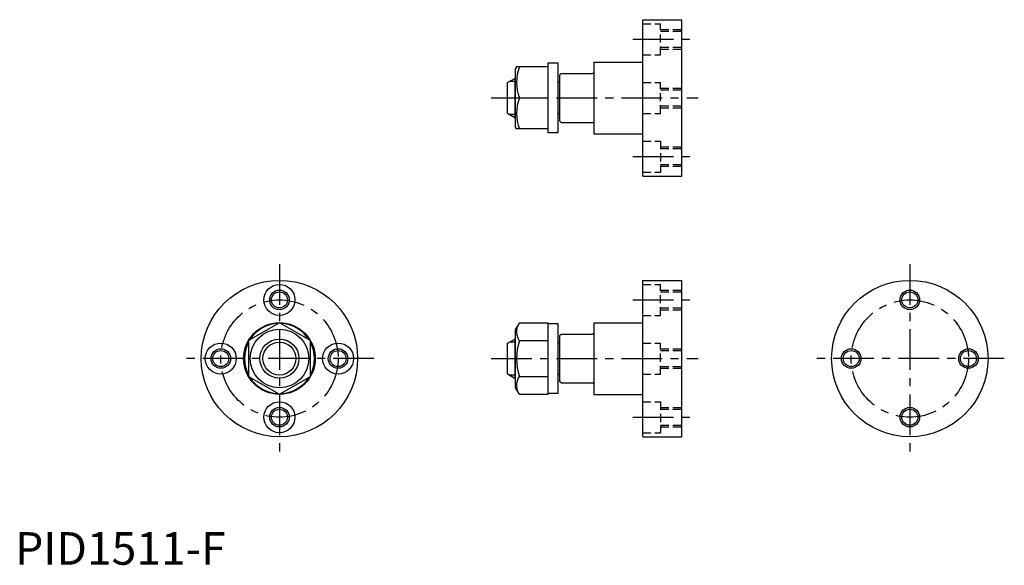
# Model space of a CAD drawing. Extents: x 1 to 304, y 0 to 167.
import ezdxf

# ---------------------------------------------------------------- set-up
doc = ezdxf.new("R2010")
doc.units = 0
doc.header["$LTSCALE"] = 10
doc.linetypes.add('CENTER', pattern=[2, 1.25, -0.25, 0.25, -0.25])
doc.linetypes.add('HIDDEN', pattern=[0.375, 0.25, -0.125])
doc.layers.get('0').update_dxf_attribs({"linetype": 'CONTINUOUS'})
for name, color, linetype in [('1', 1, 'CENTER'), ('2', 2, 'HIDDEN'), ('3', 3, 'CONTINUOUS')]:
    doc.layers.add(name, color=color, linetype=linetype)
doc.styles.add('STANDARD1', font='txt')

msp = doc.modelspace()

# ---------------------------------------------------------------- linework, layer by layer
for p, q in [((192.61, 167.28), (204.61, 167.28)), ((192.61, 119.28), (192.61, 167.28)), ((204.61, 119.28), (204.61, 167.28)), ((177.61, 154.28), (192.61, 154.28)), ((177.61, 154.28), (177.61, 132.28)), ((153.9, 152.78), (153.61, 152.28)), ((153.61, 134.28), (153.61, 152.28)), ((163.61, 152.78), (153.9, 152.78)), ((163.61, 132.53), (163.61, 154.03)), ((163.61, 154.03), (166.61, 154.03)), ((166.61, 154.03), (166.61, 132.53)), ((151.11, 147.98), (153.36, 149.28)), ((153.61, 149.28), (153.36, 149.28)), ((153.36, 149.28), (153.36, 137.28)), ((167.61, 150.78), (167.11, 150.28)), ((167.11, 150.28), (167.11, 136.28)), ((167.61, 150.78), (177.21, 150.78)), ((151.11, 138.58), (151.11, 147.98)), ((166.61, 147.98), (166.71, 147.98)), ((154.75, 143.28), (163.61, 143.28)), ((151.11, 138.58), (153.36, 137.28)), ((153.61, 137.28), (153.36, 137.28)), ((166.61, 138.58), (166.71, 138.58)), ((167.61, 135.78), (167.11, 136.28)), ((153.9, 133.78), (153.61, 134.28)), ((163.61, 133.78), (153.9, 133.78)), ((167.61, 135.78), (177.21, 135.78)), ((166.61, 132.53), (163.61, 132.53)), ((177.61, 132.28), (192.61, 132.28)), ((192.61, 119.28), (204.61, 119.28)), ((192.61, 39.28), (192.61, 87.28)), ((192.61, 87.28), (204.61, 87.28)), ((204.61, 39.28), (204.61, 87.28)), ((81.11, 74.25), (71.61, 68.77)), ((90.61, 68.77), (81.11, 74.25)), ((154.75, 74.25), (153.61, 72.28)), ((154.75, 74.25), (163.61, 74.25)), ((163.61, 52.31), (163.61, 74.25)), ((163.61, 74.03), (166.61, 74.03)), ((166.61, 74.03), (166.61, 52.53)), ((177.61, 74.28), (192.61, 74.28)), ((177.61, 74.28), (177.61, 52.28)), ((153.61, 54.28), (153.61, 72.28)), ((167.61, 70.78), (167.11, 70.28)), ((167.11, 70.28), (167.11, 56.28)), ((167.61, 70.78), (177.21, 70.78)), ((71.61, 68.77), (71.61, 57.8)), ((90.61, 57.8), (90.61, 68.77)), ((151.11, 67.98), (153.36, 69.28)), ((151.11, 58.58), (151.11, 67.98)), ((153.61, 69.28), (153.36, 69.28)), ((153.36, 69.28), (153.36, 57.28)), ((154.75, 68.77), (163.61, 68.77)), ((166.61, 67.98), (166.71, 67.98)), ((71.61, 57.8), (81.11, 52.31)), ((81.11, 52.31), (90.61, 57.8)), ((151.11, 58.58), (153.36, 57.28)), ((154.75, 57.8), (163.61, 57.8)), ((166.61, 58.58), (166.71, 58.58)), ((153.61, 57.28), (153.36, 57.28)), ((167.61, 55.78), (167.11, 56.28)), ((167.61, 55.78), (177.21, 55.78)), ((154.75, 52.31), (153.61, 54.28)), ((154.75, 52.31), (163.61, 52.31)), ((166.61, 52.53), (163.61, 52.53)), ((177.61, 52.28), (192.61, 52.28)), ((192.61, 39.28), (204.61, 39.28))]:
    msp.add_line(p, q)
for centre, radius in [((81.11, 63.28), 24), ((81.11, 81.28), 4.75), ((274.61, 63.28), 24), ((81.11, 81.28), 2.46), ((274.61, 81.28), 2.46), ((81.11, 63.28), 11), ((81.11, 63.28), 9), ((63.11, 63.28), 4.75), ((81.11, 63.28), 6), ((99.11, 63.28), 4.75), ((63.11, 63.28), 2.46), ((99.11, 63.28), 3), ((256.61, 63.28), 2.46), ((292.61, 63.28), 2.46), ((81.11, 45.28), 4.75), ((81.11, 45.28), 2.46), ((274.61, 45.28), 2.46)]:
    msp.add_circle(centre, radius)
for centre, radius, start, end in [((167.62, 148.03), 13.72, 159.7438, 200.2562), ((177.21, 151.18), 0.4, 270, 0), ((166.71, 148.38), 0.4, 270, 0), ((167.62, 138.53), 13.72, 159.7438, 200.2562), ((166.71, 138.18), 0.4, 0, 90), ((177.21, 135.38), 0.4, 0, 90), ((81.11, 63.28), 10.75, 92.0945, 147.9055), ((81.11, 63.28), 10.75, 32.0945, 87.9055), ((158.75, 71.51), 4.86, 154.3842, 214.3842), ((177.21, 71.18), 0.4, 270, 0), ((81.11, 63.28), 10.75, 152.0945, 207.9055), ((81.11, 63.28), 10.75, 332.0945, 27.9055), ((172.05, 63.28), 18.15, 162.412, 197.588), ((166.71, 68.38), 0.4, 270, 0), ((81.11, 63.28), 10.75, 212.0945, 267.9055), ((81.11, 63.28), 10.75, 272.0945, 327.9055), ((158.75, 55.06), 4.86, 145.6158, 205.6158), ((166.71, 58.18), 0.4, 0, 90), ((177.21, 55.38), 0.4, 0, 90)]:
    msp.add_arc(centre, radius, start, end)
at = {"layer": '1'}
for p, q in [((189.61, 161.28), (207.61, 161.28)), ((146.11, 143.28), (209.61, 143.28)), ((189.61, 125.28), (207.61, 125.28)), ((81.11, 92.28), (81.11, 34.28)), ((274.61, 92.28), (274.61, 34.28)), ((189.61, 81.28), (207.61, 81.28)), ((110.11, 63.28), (52.11, 63.28)), ((146.11, 63.28), (209.61, 63.28)), ((303.61, 63.28), (245.61, 63.28)), ((189.61, 45.28), (207.61, 45.28))]:
    msp.add_line(p, q, dxfattribs=at)
for centre in [(81.11, 63.28), (274.61, 63.28)]:
    msp.add_circle(centre, 18, dxfattribs=at)
at = {"layer": '2'}
for p, q in [((192.61, 166.03), (198.11, 166.03)), ((198.11, 156.53), (198.11, 166.03)), ((198.11, 164.28), (204.61, 164.28)), ((198.11, 163.74), (204.61, 163.74)), ((198.11, 158.83), (204.61, 158.83)), ((198.11, 158.28), (204.61, 158.28)), ((192.61, 156.53), (198.11, 156.53)), ((192.61, 148.03), (198.11, 148.03)), ((198.11, 138.53), (198.11, 148.03)), ((198.11, 146.28), (204.61, 146.28)), ((198.11, 145.74), (204.61, 145.74)), ((198.11, 140.83), (204.61, 140.83)), ((198.11, 140.28), (204.61, 140.28)), ((192.61, 138.53), (198.11, 138.53)), ((192.61, 130.03), (198.11, 130.03)), ((198.11, 130.03), (198.11, 120.53)), ((198.11, 128.28), (204.61, 128.28)), ((198.11, 127.74), (204.61, 127.74)), ((198.11, 122.83), (204.61, 122.83)), ((198.11, 122.28), (204.61, 122.28)), ((192.61, 120.53), (198.11, 120.53)), ((192.61, 86.03), (198.11, 86.03)), ((198.11, 76.53), (198.11, 86.03)), ((198.11, 84.28), (204.61, 84.28)), ((198.11, 83.74), (204.61, 83.74)), ((198.11, 78.83), (204.61, 78.83)), ((192.61, 76.53), (198.11, 76.53)), ((198.11, 78.28), (204.61, 78.28)), ((192.61, 68.03), (198.11, 68.03)), ((198.11, 58.53), (198.11, 68.03)), ((198.11, 66.28), (204.61, 66.28)), ((198.11, 65.74), (204.61, 65.74)), ((198.11, 60.83), (204.61, 60.83)), ((192.61, 58.53), (198.11, 58.53)), ((198.11, 60.28), (204.61, 60.28)), ((192.61, 50.03), (198.11, 50.03)), ((198.11, 50.03), (198.11, 40.53)), ((198.11, 48.28), (204.61, 48.28)), ((198.11, 47.74), (204.61, 47.74)), ((198.11, 42.83), (204.61, 42.83)), ((192.61, 40.53), (198.11, 40.53)), ((198.11, 42.28), (204.61, 42.28))]:
    msp.add_line(p, q, dxfattribs=at)
at = {"layer": '3'}
for p, q in [((153.61, 148.34), (151.72, 148.34)), ((153.61, 138.23), (151.72, 138.23)), ((153.61, 68.34), (151.72, 68.34)), ((153.61, 58.23), (151.72, 58.23))]:
    msp.add_line(p, q, dxfattribs=at)
for centre, radius in [((81.11, 81.28), 3), ((274.61, 81.28), 3), ((81.11, 63.28), 5.05), ((63.11, 63.28), 3), ((99.11, 63.28), 2.46), ((256.61, 63.28), 3), ((292.61, 63.28), 3), ((81.11, 45.28), 3), ((274.61, 45.28), 3)]:
    msp.add_circle(centre, radius, dxfattribs=at)

# ---------------------------------------------------------------- texts
at = {"color": 3, "style": 'STANDARD1'}
msp.add_text('PID1511-F', height=10, dxfattribs=at).set_placement((0, 0))

doc.saveas('drawing.dxf')
